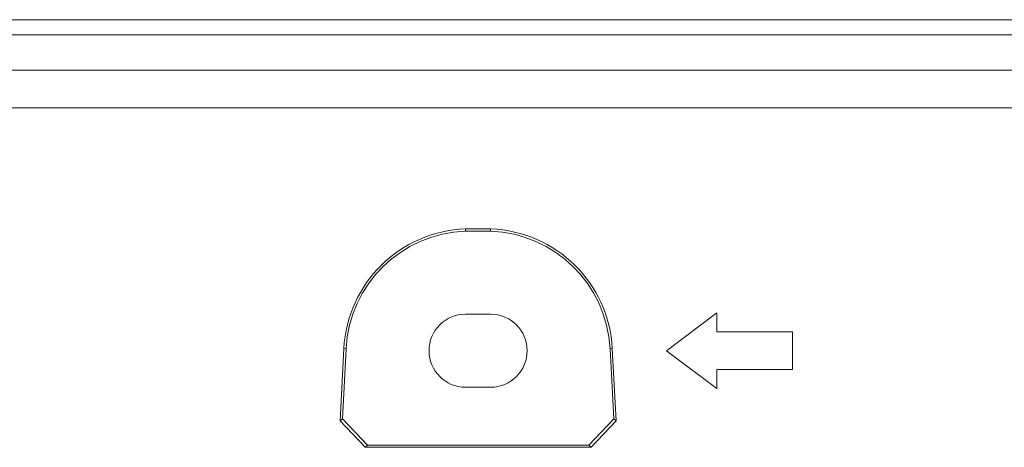
# Model space of a CAD drawing. Units: millimetres. Extents: x -39 to 249, y 47 to 250.
# Drawn here: x 32 to 34, y 102 to 103 of the extents above; entities that cross this region are included whole.
import ezdxf

# ---------------------------------------------------------------- set-up
doc = ezdxf.new("R2010")
doc.units = ezdxf.units.MM
doc.header["$MEASUREMENT"] = 0
doc.layers.add('レイヤー 2', color=7, linetype='Continuous', lineweight=0)

msp = doc.modelspace()

# ---------------------------------------------------------------- linework, layer by layer
at = {"layer": 'レイヤー 2', "color": 18, "lineweight": 9}
for points in [[(20.8095, 102.6648), (20.8095, 102.6648), (89.7055, 102.6648), (89.7055, 102.6648)], [(89.7055, 102.631), (89.7055, 102.631), (20.8095, 102.631), (20.8095, 102.631)], [(20.7825, 102.5523), (20.7825, 102.5523), (89.7325, 102.5523), (89.7325, 102.5523)], [(89.7325, 102.4679), (89.7325, 102.4679), (20.7825, 102.4679), (20.7825, 102.4679)], [(33.2598, 102.1971), (33.1135, 102.192), (32.9953, 102.0758), (32.9877, 101.9296)], [(33.2599, 102.1922), (33.1161, 102.1871), (33.0002, 102.073), (32.9927, 101.9295)], [(33.2598, 102.1971), (33.2598, 102.1971), (33.3162, 102.1971), (33.3162, 102.1971)], [(33.2599, 102.1922), (33.2599, 102.1922), (33.2598, 102.1971), (33.2598, 102.1971)], [(33.2599, 102.1922), (33.2599, 102.1922), (33.3161, 102.1922), (33.3161, 102.1922)], [(33.3161, 102.1922), (33.3161, 102.1922), (33.3162, 102.1971), (33.3162, 102.1971)], [(33.5833, 101.9295), (33.5758, 102.073), (33.4598, 102.1871), (33.3161, 102.1922)], [(33.5883, 101.9296), (33.5806, 102.0758), (33.4625, 102.192), (33.3162, 102.1971)], [(33.2599, 102.0066), (33.2599, 102.0066), (33.3161, 102.0066), (33.3161, 102.0066)], [(33.8224, 102.0094), (33.8224, 102.0094), (33.7099, 101.925), (33.7099, 101.925)], [(33.8224, 102.0094), (33.8224, 102.0094), (33.8224, 101.9672), (33.8224, 101.9672)], [(33.8224, 101.9672), (33.8224, 101.9672), (33.9912, 101.9672), (33.9912, 101.9672)], [(33.9912, 101.9672), (33.9912, 101.9672), (33.9912, 101.8828), (33.9912, 101.8828)], [(32.9793, 101.7681), (32.9793, 101.7681), (32.9878, 101.9296), (32.9878, 101.9296)], [(32.9844, 101.773), (32.9844, 101.773), (32.9927, 101.9295), (32.9927, 101.9295)], [(32.9927, 101.9295), (32.9927, 101.9295), (32.9878, 101.9296), (32.9878, 101.9296)], [(33.5883, 101.9296), (33.5883, 101.9296), (33.5833, 101.9295), (33.5833, 101.9295)], [(33.5833, 101.9295), (33.5833, 101.9295), (33.5915, 101.773), (33.5915, 101.773)], [(33.5883, 101.9296), (33.5883, 101.9296), (33.5967, 101.7681), (33.5967, 101.7681)], [(33.7099, 101.925), (33.7099, 101.925), (33.8224, 101.8406), (33.8224, 101.8406)], [(33.8224, 101.8828), (33.8224, 101.8828), (33.8224, 101.8406), (33.8224, 101.8406)], [(33.9912, 101.8828), (33.9912, 101.8828), (33.8224, 101.8828), (33.8224, 101.8828)], [(33.3161, 101.8434), (33.3161, 101.8434), (33.2599, 101.8434), (33.2599, 101.8434)], [(32.9793, 101.7681), (32.9793, 101.7681), (33.0352, 101.7091), (33.0352, 101.7091)], [(33.0404, 101.714), (33.0404, 101.714), (32.9844, 101.773), (32.9844, 101.773)], [(33.5915, 101.773), (33.5915, 101.773), (33.5355, 101.714), (33.5355, 101.714)], [(33.5407, 101.7091), (33.5407, 101.7091), (33.5967, 101.7681), (33.5967, 101.7681)], [(33.5915, 101.773), (33.5915, 101.773), (33.5967, 101.7681), (33.5967, 101.7681)], [(33.0404, 101.714), (33.0404, 101.714), (33.0352, 101.7091), (33.0352, 101.7091)], [(33.5407, 101.7091), (33.5407, 101.7091), (33.0352, 101.7091), (33.0352, 101.7091)], [(33.5355, 101.714), (33.5355, 101.714), (33.0404, 101.714), (33.0404, 101.714)], [(33.5355, 101.714), (33.5355, 101.714), (33.5407, 101.7091), (33.5407, 101.7091)]]:
    msp.add_open_spline(points, degree=3, dxfattribs=at)
for points in [[(33.2599, 102.0066), (33.2148, 102.0066), (33.1783, 101.9701), (33.1783, 101.925), (33.1783, 101.88), (33.2148, 101.8434), (33.2599, 101.8434)], [(33.3161, 101.8434), (33.3612, 101.8434), (33.3977, 101.88), (33.3977, 101.925), (33.3977, 101.9701), (33.3612, 102.0066), (33.3161, 102.0066)], [(32.9844, 101.773), (32.9844, 101.773), (32.9819, 101.7706), (32.9819, 101.7706), (32.9819, 101.7706), (32.9793, 101.7681), (32.9793, 101.7681)]]:
    msp.add_open_spline(points, degree=3, knots=[0, 0, 0, 0, 1, 1, 1, 2, 2, 2, 2], dxfattribs=at)

doc.saveas('drawing.dxf')
